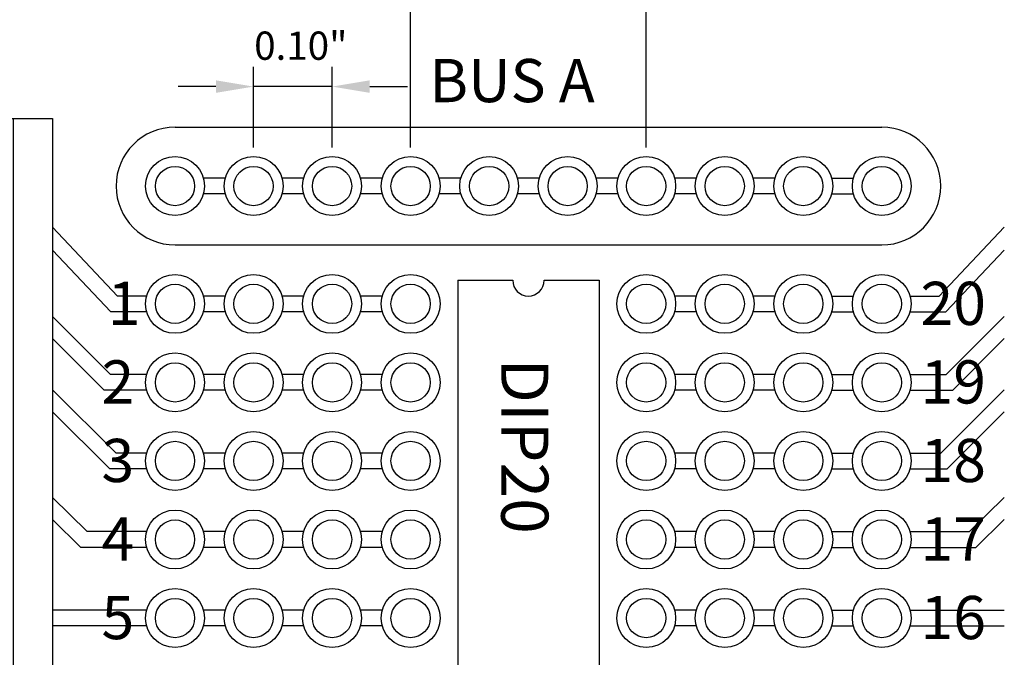
# Model space of a CAD drawing. Extents: x -7.38 to -2.93, y 61.3 to 66.2.
# Drawn here: x -5.78 to -4.53, y 64.28 to 65.09 of the extents above; entities that cross this region are included whole.
import ezdxf

# ---------------------------------------------------------------- set-up
doc = ezdxf.new("R2010")
doc.units = 0
doc.header["$MEASUREMENT"] = 0
doc.layers.get('0').update_dxf_attribs({"linetype": 'CONTINUOUS'})
doc.layers.get('DEFPOINTS').update_dxf_attribs({"linetype": 'CONTINUOUS'})
doc.dimstyles.new('2DIGIT', dxfattribs={"dimscale": 0.6, "dimtxt": 0.18, "dimasz": 0.24, "dimexe": 0.18, "dimexo": 0.1, "dimgap": 0.09, "dimtad": 0, "dimtih": 1, "dimtoh": 1, "dimzin": 0, "dimtxsty": 'STANDARD', "dimcen": 0.09, "dimazin": 3, "dimtfac": 1, "dimtdec": 4, "dimtofl": 0, "dimtmove": 0, "dimatfit": 3, "dimtolj": 1, "dimtzin": 0})

# ---------------------------------------------------------------- blocks, each defined once
blk = doc.blocks.new('SCREW_STB-10')
for p, q in [((7.030985868503389, 6.023866642240566), (7.030985868503389, 4.649366642240566)), ((7.030985868503389, 6.023866642240566), (7.31898586850339, 6.023866642240566)), ((7.080985868503388, 6.023866642240566), (7.080985868503388, 4.649366642240566)), ((7.268985868503391, 6.023866642240566), (7.26898586850339, 4.649366642240566)), ((7.31898586850339, 6.023866642240566), (7.31898586850339, 4.649366642240566)), ((7.132512602141931, 5.928984420109203), (7.208479911688514, 5.992490072458058)), ((7.141491825318267, 5.918243212023072), (7.217459134864848, 5.981748864371927)), ((7.132512602141931, 5.791484420109203), (7.208479911688514, 5.854990072458058)), ((7.141491825318267, 5.780743212023072), (7.217459134864848, 5.844248864371927)), ((7.132512602141931, 5.653984420109203), (7.208479911688514, 5.717490072458058)), ((7.141491825318267, 5.643243212023072), (7.217459134864848, 5.706748864371927)), ((7.132512602141931, 5.516484420109204), (7.208479911688514, 5.579990072458059)), ((7.141491825318267, 5.505743212023073), (7.217459134864848, 5.569248864371928)), ((7.132512602141931, 5.378984420109203), (7.208479911688514, 5.442490072458058)), ((7.141491825318267, 5.368243212023073), (7.217459134864848, 5.431748864371928)), ((7.132512602141931, 5.241484420109203), (7.208479911688514, 5.304990072458058)), ((7.141491825318267, 5.230743212023072), (7.217459134864848, 5.294248864371927)), ((7.132512602141931, 5.103984420109203), (7.208479911688514, 5.167490072458058)), ((7.141491825318267, 5.093243212023072), (7.217459134864848, 5.156748864371927)), ((7.132512602141931, 4.966484420109203), (7.208479911688514, 5.029990072458058)), ((7.141491825318267, 4.955743212023072), (7.217459134864848, 5.019248864371927)), ((7.132512602141931, 4.828984420109204), (7.208479911688514, 4.892490072458059)), ((7.141491825318267, 4.818243212023073), (7.217459134864848, 4.881748864371928)), ((7.132512602141931, 4.691484420109203), (7.208479911688514, 4.754990072458058)), ((7.141491825318267, 4.680743212023073), (7.217459134864848, 4.744248864371928)), ((7.030985868503389, 4.649366642240566), (7.31898586850339, 4.649366642240566))]:
    blk.add_line(p, q)
for centre in [(7.17498586850339, 5.955366642240565), (7.17498586850339, 5.817866642240565), (7.17498586850339, 5.680366642240565), (7.17498586850339, 5.542866642240566), (7.17498586850339, 5.405366642240566), (7.17498586850339, 5.267866642240565), (7.17498586850339, 5.130366642240565), (7.17498586850339, 4.992866642240565), (7.17498586850339, 4.855366642240566), (7.17498586850339, 4.717866642240566)]:
    blk.add_circle(centre, 0.05)
blk = doc.blocks.new('*D17')
at = {"color": 0, "linetype": 'CONTINUOUS'}
for p, q in [((-3.672199851543285, 65.57104622556285), (-3.672199851543285, 65.71504622556286)), ((-3.86957863624196, 65.42704622556285), (-3.564199851543285, 65.42704622556285)), ((-4.508282931812084, 65.17704622556285), (-3.564199851543285, 65.17704622556285)), ((-3.672199851543285, 65.03304622556284), (-3.672199851543285, 64.88904622556284))]:
    blk.add_line(p, q, dxfattribs=at)
at = {"color": 0}
for points in [[(-3.696199851543285, 65.57104622556285), (-3.648199851543285, 65.57104622556285), (-3.672199851543285, 65.42704622556285)], [(-3.648199851543285, 65.03304622556284), (-3.696199851543285, 65.03304622556284), (-3.672199851543285, 65.17704622556285)]]:
    blk.add_solid(points, dxfattribs=at)
at = {"layer": 'DEFPOINTS', "color": 0}
for p in [(-3.92957863624196, 65.42704622556285), (-4.568282931812083, 65.17704622556285), (-3.672199851543285, 65.17704622556285)]:
    blk.add_point(p, dxfattribs=at)
at = {"color": 0, "insert": (-3.672199851543285, 65.30204622556285), "char_height": 0.108, "attachment_point": 5}
blk.add_mtext('\\A1;0.25"', dxfattribs=at)

msp = doc.modelspace()

# ---------------------------------------------------------------- linework, layer by layer
at = {"color": 0, "linetype": 'BYBLOCK'}
for p, q in [((-5.285412931812077, 64.92623064595603), (-5.285412931812077, 65.36232309790209)), ((-4.98541293181208, 64.92623064595603), (-4.98541293181208, 65.36232309790209)), ((-5.48541293181208, 64.92623064595603), (-5.48541293181208, 65.02902657467773)), ((-5.385412931812079, 64.92623064595603), (-5.385412931812079, 65.02902657467773)), ((-5.533412931812078, 65.00368343779674), (-5.58141293181208, 65.00368343779674)), ((-5.385412931812079, 65.00368343779674), (-5.48541293181208, 65.00368343779674)), ((-5.33741293181208, 65.00368343779674), (-5.289412931812079, 65.00368343779674))]:
    msp.add_line(p, q, dxfattribs=at)
at = {"linetype": 'CONTINUOUS'}
for p, q in [((-5.585412931812082, 64.95204622556284), (-4.685412931812083, 64.95204622556284)), ((-5.521555012549081, 64.88704622556284), (-5.549270851075081, 64.88704622556284)), ((-5.42155501254908, 64.88704622556284), (-5.449270851075079, 64.88704622556284)), ((-5.321555012549078, 64.88704622556284), (-5.349270851075078, 64.88704622556284)), ((-5.221555012549077, 64.88704622556284), (-5.249270851075076, 64.88704622556284)), ((-5.121555012549075, 64.88704622556284), (-5.149270851075075, 64.88704622556284)), ((-5.021555012549074, 64.88704622556284), (-5.049270851075073, 64.88704622556284)), ((-4.92155501254908, 64.88704622556284), (-4.949270851075079, 64.88704622556284)), ((-4.821555012549078, 64.88704622556284), (-4.849270851075078, 64.88704622556284)), ((-4.749270851075076, 64.88704622556284), (-4.721555012549077, 64.88704622556284)), ((-5.521555012549081, 64.86704622556285), (-5.549270851075081, 64.86704622556285)), ((-5.42155501254908, 64.86704622556285), (-5.449270851075079, 64.86704622556285)), ((-5.321555012549078, 64.86704622556285), (-5.349270851075078, 64.86704622556285)), ((-5.221555012549077, 64.86704622556285), (-5.249270851075076, 64.86704622556285)), ((-5.121555012549075, 64.86704622556285), (-5.149270851075075, 64.86704622556285)), ((-5.021555012549074, 64.86704622556285), (-5.049270851075073, 64.86704622556285)), ((-4.92155501254908, 64.86704622556285), (-4.949270851075079, 64.86704622556285)), ((-4.821555012549078, 64.86704622556285), (-4.849270851075078, 64.86704622556285)), ((-4.749270851075076, 64.86704622556285), (-4.721555012549077, 64.86704622556285)), ((-5.658460425712969, 64.73704622556284), (-5.74141293181208, 64.8245955780191)), ((-4.612365437911196, 64.73704622556284), (-4.529412931812084, 64.8245955780191)), ((-5.585412931812082, 64.80204622556285), (-4.685412931812083, 64.80204622556285)), ((-5.667062276577612, 64.71704622556284), (-5.74141293181208, 64.79551705214281)), ((-4.603763587046553, 64.71704622556284), (-4.529412931812084, 64.79551705214281)), ((-5.225412931812082, 64.75704622556285), (-5.225412931812082, 63.79704622556284)), ((-5.225412931812082, 64.75704622556285), (-5.155412931812082, 64.75704622556285)), ((-5.115412931812083, 64.75704622556285), (-5.045412931812082, 64.75704622556285)), ((-5.045412931812082, 64.75704622556285), (-5.045412931812082, 63.79704622556284)), ((-5.621555012549083, 64.73704622556284), (-5.658460425712969, 64.73704622556284)), ((-5.521555012549081, 64.73704622556284), (-5.549270851075081, 64.73704622556284)), ((-5.42155501254908, 64.73704622556284), (-5.449270851075079, 64.73704622556284)), ((-5.321555012549078, 64.73704622556284), (-5.349270851075078, 64.73704622556284)), ((-4.92155501254908, 64.73704622556284), (-4.949270851075079, 64.73704622556285)), ((-4.821555012549078, 64.73704622556284), (-4.849270851075078, 64.73704622556284)), ((-4.749270851075076, 64.73704622556284), (-4.721555012549077, 64.73704622556284)), ((-4.649270851075082, 64.73704622556284), (-4.612365437911196, 64.73704622556284)), ((-5.667466488823466, 64.63704622556284), (-5.74141293181208, 64.71104175292736)), ((-5.621555012549083, 64.71704622556284), (-5.667062276577612, 64.71704622556284)), ((-5.521555012549081, 64.71704622556284), (-5.549270851075081, 64.71704622556284)), ((-5.42155501254908, 64.71704622556284), (-5.449270851075079, 64.71704622556284)), ((-5.321555012549078, 64.71704622556284), (-5.349270851075078, 64.71704622556284)), ((-4.92155501254908, 64.71704622556284), (-4.949270851075079, 64.71704622556284)), ((-4.821555012549078, 64.71704622556284), (-4.849270851075078, 64.71704622556284)), ((-4.749270851075076, 64.71704622556284), (-4.721555012549077, 64.71704622556284)), ((-4.649270851075082, 64.71704622556284), (-4.603763587046553, 64.71704622556284)), ((-4.603359374800698, 64.63704622556284), (-4.529412931812084, 64.71104175292736)), ((-5.675754647397385, 64.61704622556285), (-5.741412931812077, 64.68274809281645)), ((-4.595071216226779, 64.61704622556285), (-4.529412931812088, 64.68274809281645)), ((-5.621555012549083, 64.63704622556284), (-5.667466488823466, 64.63704622556284)), ((-5.521555012549081, 64.63704622556284), (-5.549270851075081, 64.63704622556284)), ((-5.42155501254908, 64.63704622556284), (-5.449270851075079, 64.63704622556284)), ((-5.321555012549078, 64.63704622556284), (-5.349270851075078, 64.63704622556284)), ((-4.92155501254908, 64.63704622556284), (-4.949270851075079, 64.63704622556284)), ((-4.821555012549078, 64.63704622556284), (-4.849270851075078, 64.63704622556284)), ((-4.749270851075076, 64.63704622556284), (-4.721555012549077, 64.63704622556284)), ((-4.649270851075082, 64.63704622556284), (-4.603359374800698, 64.63704622556284)), ((-5.660380573513168, 64.53704622556285), (-5.74141293181208, 64.61766912448523)), ((-5.621555012549083, 64.61704622556285), (-5.675754647397385, 64.61704622556285)), ((-5.521555012549081, 64.61704622556285), (-5.549270851075081, 64.61704622556285)), ((-5.42155501254908, 64.61704622556285), (-5.449270851075079, 64.61704622556285)), ((-5.321555012549078, 64.61704622556285), (-5.349270851075078, 64.61704622556285)), ((-4.92155501254908, 64.61704622556285), (-4.949270851075079, 64.61704622556285)), ((-4.821555012549078, 64.61704622556285), (-4.849270851075078, 64.61704622556285)), ((-4.749270851075076, 64.61704622556285), (-4.721555012549077, 64.61704622556285)), ((-4.649270851075082, 64.61704622556285), (-4.595071216226779, 64.61704622556285)), ((-4.610445290110997, 64.53704622556285), (-4.529412931812084, 64.61766912448523)), ((-5.668635185396527, 64.51704622556284), (-5.74141293181208, 64.58945622344807)), ((-4.602190678227638, 64.51704622556284), (-4.529412931812084, 64.58945622344807)), ((-5.621555012549083, 64.53704622556285), (-5.660380573513168, 64.53704622556285)), ((-5.521555012549081, 64.53704622556285), (-5.549270851075081, 64.53704622556285)), ((-5.42155501254908, 64.53704622556285), (-5.449270851075079, 64.53704622556285)), ((-5.321555012549078, 64.53704622556285), (-5.349270851075078, 64.53704622556285)), ((-4.92155501254908, 64.53704622556285), (-4.949270851075079, 64.53704622556285)), ((-4.821555012549078, 64.53704622556285), (-4.849270851075078, 64.53704622556285)), ((-4.749270851075076, 64.53704622556285), (-4.721555012549077, 64.53704622556285)), ((-4.649270851075082, 64.53704622556285), (-4.610445290110997, 64.53704622556285)), ((-5.621555012549083, 64.51704622556284), (-5.668635185396527, 64.51704622556284)), ((-5.521555012549081, 64.51704622556284), (-5.549270851075081, 64.51704622556284)), ((-5.42155501254908, 64.51704622556284), (-5.449270851075079, 64.51704622556284)), ((-5.321555012549078, 64.51704622556284), (-5.349270851075078, 64.51704622556284)), ((-4.92155501254908, 64.51704622556284), (-4.949270851075079, 64.51704622556284)), ((-4.821555012549078, 64.51704622556284), (-4.849270851075078, 64.51704622556284)), ((-4.749270851075076, 64.51704622556284), (-4.721555012549077, 64.51704622556284)), ((-4.649270851075082, 64.51704622556284), (-4.602190678227638, 64.51704622556284)), ((-5.697111758006047, 64.43704622556284), (-5.74141293181208, 64.4806144762972)), ((-4.573714105618118, 64.43704622556284), (-4.529412931812084, 64.4806144762972)), ((-5.70529847801504, 64.41704622556284), (-5.74141293181208, 64.4525631982068)), ((-4.565527385609125, 64.41704622556284), (-4.529412931812084, 64.4525631982068)), ((-5.621555012549083, 64.43704622556284), (-5.697111758006047, 64.43704622556284)), ((-5.521555012549081, 64.43704622556284), (-5.549270851075081, 64.43704622556284)), ((-5.42155501254908, 64.43704622556284), (-5.449270851075079, 64.43704622556284)), ((-5.321555012549078, 64.43704622556284), (-5.349270851075078, 64.43704622556284)), ((-4.92155501254908, 64.43704622556284), (-4.949270851075079, 64.43704622556284)), ((-4.821555012549078, 64.43704622556284), (-4.849270851075078, 64.43704622556284)), ((-4.749270851075076, 64.43704622556284), (-4.721555012549077, 64.43704622556284)), ((-4.649270851075082, 64.43704622556284), (-4.573714105618118, 64.43704622556284)), ((-5.621555012549083, 64.41704622556284), (-5.70529847801504, 64.41704622556284)), ((-5.521555012549081, 64.41704622556284), (-5.549270851075081, 64.41704622556284)), ((-5.42155501254908, 64.41704622556284), (-5.449270851075079, 64.41704622556284)), ((-5.321555012549078, 64.41704622556284), (-5.349270851075078, 64.41704622556284)), ((-4.92155501254908, 64.41704622556284), (-4.949270851075079, 64.41704622556284)), ((-4.821555012549078, 64.41704622556284), (-4.849270851075078, 64.41704622556284)), ((-4.749270851075076, 64.41704622556284), (-4.721555012549077, 64.41704622556284)), ((-4.649270851075082, 64.41704622556284), (-4.565527385609125, 64.41704622556284)), ((-5.621555012549083, 64.33704622556284), (-5.74141293181208, 64.33704622556284)), ((-5.521555012549081, 64.33704622556284), (-5.549270851075081, 64.33704622556284)), ((-5.42155501254908, 64.33704622556284), (-5.449270851075079, 64.33704622556284)), ((-5.321555012549078, 64.33704622556284), (-5.349270851075078, 64.33704622556284)), ((-4.92155501254908, 64.33704622556284), (-4.949270851075079, 64.33704622556284)), ((-4.821555012549078, 64.33704622556284), (-4.849270851075078, 64.33704622556284)), ((-4.749270851075076, 64.33704622556284), (-4.721555012549077, 64.33704622556284)), ((-4.649270851075082, 64.33704622556284), (-4.529412931812084, 64.33704622556284)), ((-5.621555012549083, 64.31704622556285), (-5.74141293181208, 64.31704622556285)), ((-5.521555012549081, 64.31704622556285), (-5.549270851075081, 64.31704622556285)), ((-5.42155501254908, 64.31704622556285), (-5.449270851075079, 64.31704622556285)), ((-5.321555012549078, 64.31704622556285), (-5.349270851075078, 64.31704622556285)), ((-4.92155501254908, 64.31704622556283), (-4.949270851075079, 64.31704622556283)), ((-4.821555012549078, 64.31704622556283), (-4.849270851075078, 64.31704622556285)), ((-4.749270851075076, 64.31704622556285), (-4.721555012549077, 64.31704622556285)), ((-4.649270851075082, 64.31704622556285), (-4.529412931812084, 64.31704622556285))]:
    msp.add_line(p, q, dxfattribs=at)
for centre, radius in [((-5.585412931812082, 64.87704622556284), 0.0375), ((-5.48541293181208, 64.87704622556284), 0.0375), ((-5.385412931812079, 64.87704622556284), 0.0375), ((-5.285412931812077, 64.87704622556284), 0.0375), ((-5.185412931812076, 64.87704622556284), 0.0375), ((-5.085412931812074, 64.87704622556284), 0.0375), ((-4.98541293181208, 64.87704622556284), 0.0375), ((-4.885412931812079, 64.87704622556284), 0.0375), ((-4.785412931812077, 64.87704622556284), 0.0375), ((-4.685412931812076, 64.87704622556284), 0.0375), ((-5.585412931812082, 64.87704622556284), 0.025), ((-5.48541293181208, 64.87704622556284), 0.025), ((-5.385412931812079, 64.87704622556284), 0.025), ((-5.285412931812077, 64.87704622556284), 0.025), ((-5.185412931812076, 64.87704622556284), 0.025), ((-5.085412931812074, 64.87704622556284), 0.025), ((-4.98541293181208, 64.87704622556284), 0.025), ((-4.885412931812079, 64.87704622556284), 0.025), ((-4.785412931812077, 64.87704622556284), 0.025), ((-4.685412931812076, 64.87704622556284), 0.025), ((-5.585412931812082, 64.72704622556284), 0.0375), ((-5.48541293181208, 64.72704622556284), 0.0375), ((-5.385412931812079, 64.72704622556284), 0.0375), ((-5.285412931812077, 64.72704622556284), 0.0375), ((-4.98541293181208, 64.72704622556284), 0.0375), ((-4.885412931812079, 64.72704622556284), 0.0375), ((-4.785412931812077, 64.72704622556284), 0.0375), ((-4.685412931812076, 64.72704622556284), 0.0375), ((-5.585412931812082, 64.72704622556284), 0.025), ((-5.48541293181208, 64.72704622556284), 0.025), ((-5.385412931812079, 64.72704622556284), 0.025), ((-5.285412931812077, 64.72704622556284), 0.025), ((-4.98541293181208, 64.72704622556284), 0.025), ((-4.885412931812079, 64.72704622556284), 0.025), ((-4.785412931812077, 64.72704622556284), 0.025), ((-4.685412931812076, 64.72704622556284), 0.025), ((-5.585412931812082, 64.62704622556284), 0.0375), ((-5.48541293181208, 64.62704622556284), 0.0375), ((-5.385412931812079, 64.62704622556284), 0.0375), ((-5.285412931812077, 64.62704622556284), 0.0375), ((-4.98541293181208, 64.62704622556284), 0.0375), ((-4.885412931812079, 64.62704622556284), 0.0375), ((-4.785412931812077, 64.62704622556284), 0.0375), ((-4.685412931812076, 64.62704622556284), 0.0375), ((-5.585412931812082, 64.62704622556284), 0.025), ((-5.48541293181208, 64.62704622556284), 0.025), ((-5.385412931812079, 64.62704622556284), 0.025), ((-5.285412931812077, 64.62704622556284), 0.025), ((-4.98541293181208, 64.62704622556284), 0.025), ((-4.885412931812079, 64.62704622556284), 0.025), ((-4.785412931812077, 64.62704622556284), 0.025), ((-4.685412931812076, 64.62704622556284), 0.025), ((-5.585412931812082, 64.52704622556284), 0.0375), ((-5.48541293181208, 64.52704622556284), 0.0375), ((-5.385412931812079, 64.52704622556284), 0.0375), ((-5.285412931812077, 64.52704622556284), 0.0375), ((-4.98541293181208, 64.52704622556284), 0.0375), ((-4.885412931812079, 64.52704622556284), 0.0375), ((-4.785412931812077, 64.52704622556284), 0.0375), ((-4.685412931812076, 64.52704622556284), 0.0375), ((-5.585412931812082, 64.52704622556284), 0.025), ((-5.48541293181208, 64.52704622556284), 0.025), ((-5.385412931812079, 64.52704622556284), 0.025), ((-5.285412931812077, 64.52704622556284), 0.025), ((-4.98541293181208, 64.52704622556284), 0.025), ((-4.885412931812079, 64.52704622556284), 0.025), ((-4.785412931812077, 64.52704622556284), 0.025), ((-4.685412931812076, 64.52704622556284), 0.025), ((-5.585412931812082, 64.42704622556285), 0.0375), ((-5.48541293181208, 64.42704622556285), 0.0375), ((-5.385412931812079, 64.42704622556285), 0.0375), ((-5.285412931812077, 64.42704622556285), 0.0375), ((-4.98541293181208, 64.42704622556285), 0.0375), ((-4.885412931812079, 64.42704622556285), 0.0375), ((-4.785412931812077, 64.42704622556285), 0.0375), ((-4.685412931812076, 64.42704622556285), 0.0375), ((-5.585412931812082, 64.42704622556285), 0.025), ((-5.48541293181208, 64.42704622556285), 0.025), ((-5.385412931812079, 64.42704622556285), 0.025), ((-5.285412931812077, 64.42704622556285), 0.025), ((-4.98541293181208, 64.42704622556285), 0.025), ((-4.885412931812079, 64.42704622556285), 0.025), ((-4.785412931812077, 64.42704622556285), 0.025), ((-4.685412931812076, 64.42704622556285), 0.025), ((-5.585412931812082, 64.32704622556284), 0.0375), ((-5.48541293181208, 64.32704622556284), 0.0375), ((-5.385412931812079, 64.32704622556284), 0.0375), ((-5.285412931812077, 64.32704622556284), 0.0375), ((-4.98541293181208, 64.32704622556284), 0.0375), ((-4.885412931812079, 64.32704622556284), 0.0375), ((-4.785412931812077, 64.32704622556284), 0.0375), ((-4.685412931812076, 64.32704622556284), 0.0375), ((-5.585412931812082, 64.32704622556284), 0.025), ((-5.48541293181208, 64.32704622556284), 0.025), ((-5.385412931812079, 64.32704622556284), 0.025), ((-5.285412931812077, 64.32704622556284), 0.025), ((-4.98541293181208, 64.32704622556284), 0.025), ((-4.885412931812079, 64.32704622556284), 0.025), ((-4.785412931812077, 64.32704622556284), 0.025), ((-4.685412931812076, 64.32704622556284), 0.025)]:
    msp.add_circle(centre, radius, dxfattribs=at)
for centre, radius, start, end in [((-5.585412931812089, 64.87704622556284), 0.075, 90, 270), ((-4.685412931812076, 64.87704622556284), 0.075, 270, 90), ((-5.135412931812082, 64.75704622556285), 0.02, 180, 0)]:
    msp.add_arc(centre, radius, start, end, dxfattribs=at)
at = {"color": 0, "linetype": 'BYBLOCK'}
for points in [[(-5.533412931812078, 65.01168343779675), (-5.533412931812078, 64.99568343779674), (-5.48541293181208, 65.00368343779674)], [(-5.33741293181208, 65.01168343779675), (-5.33741293181208, 64.99568343779674), (-5.385412931812079, 65.00368343779674)]]:
    msp.add_solid(points, dxfattribs=at)

# ---------------------------------------------------------------- block references
at = {"linetype": 'CONTINUOUS'}
msp.add_blockref('SCREW_STB-10', (-13.06039880031547, 58.93917958332228), dxfattribs=at)

# ---------------------------------------------------------------- texts
for s, p in [('BUS A', (-5.261553120262059, 64.9838389557218)), ('1', (-5.671200188330028, 64.70016711786045)), ('20', (-4.636106081559388, 64.70016711786045)), ('2', (-5.679043032655885, 64.60016711786044)), ('19', (-4.636106081559388, 64.60016711786044)), ('3', (-5.679043032655885, 64.50016711786044)), ('18', (-4.636106081559388, 64.50016711786044)), ('4', (-5.679043032655885, 64.40016711786045)), ('17', (-4.636106081559388, 64.40016711786045)), ('5', (-5.679043032655885, 64.30016711786044)), ('16', (-4.636106081559388, 64.30016711786044))]:
    msp.add_text(s, height=0.055, dxfattribs=at).set_placement(p)
msp.add_text('DIP20', height=0.06, rotation=270, dxfattribs=at).set_placement((-5.16999838323491, 64.65727601442318))
at = {"color": 0, "linetype": 'BYBLOCK', "insert": (-5.425251335195908, 65.05577921634276), "char_height": 0.036, "attachment_point": 5}
msp.add_mtext('\\A1;0.10"', dxfattribs=at)

# ---------------------------------------------------------------- dimensions: what is measured, and where the dimension line sits
at = {"linetype": 'CONTINUOUS'}
dim = msp.add_linear_dim(base=(-3.672199851543285, 65.17704622556285), p1=(-3.92957863624196, 65.42704622556285), p2=(-4.568282931812083, 65.17704622556285), angle=90, dimstyle='2DIGIT', override={"dimpost": '"'}, dxfattribs=at)
dim.commit()
dim.dimension.update_dxf_attribs({"geometry": '*D17', "text_midpoint": (-3.672199851543285, 65.30204622556285)})

doc.saveas('drawing.dxf')
